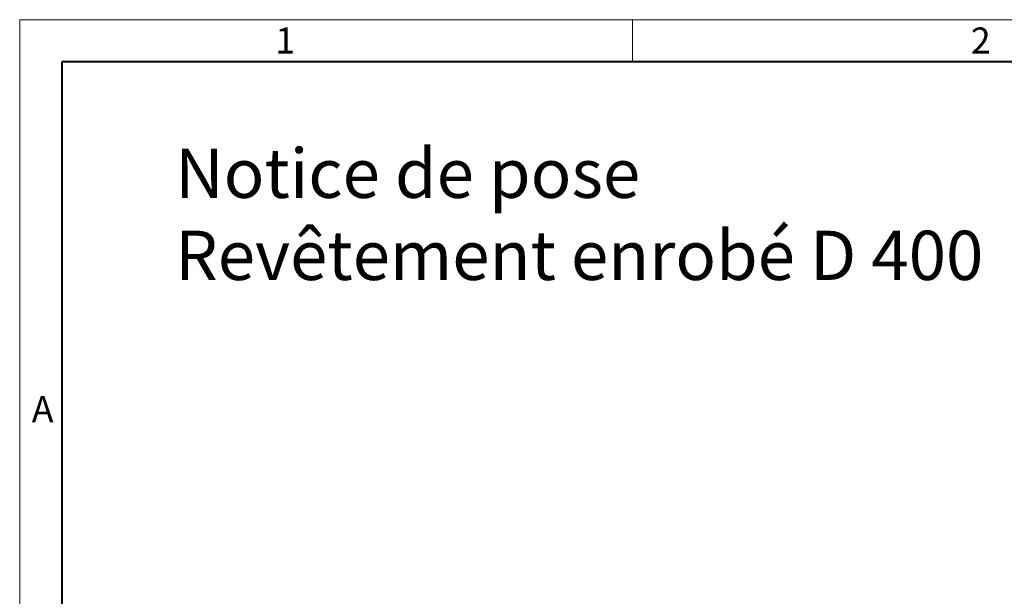
# Model space of a CAD drawing. Units: millimetres. Extents: x 0 to 6174, y 0 to 2100.
# Drawn here: x 0 to 723, y 1676 to 2100 of the extents above; entities that cross this region are included whole.
import ezdxf

# ---------------------------------------------------------------- set-up
doc = ezdxf.new("R2010")
doc.units = ezdxf.units.MM
doc.header["$LTSCALE"] = 0.5
doc.layers.get('0').update_dxf_attribs({"lineweight": 40, "plot": 0})
doc.layers.add('HAURATON_Frame_LOGO', color=1, linetype='Continuous', lineweight=20)
doc.layers.add('HAURATON_Text_Macro', color=112, linetype='Continuous')
doc.styles.add('Hauraton_Platzhalter', font='arial.ttf', dxfattribs={"width": 0.948})

# ---------------------------------------------------------------- blocks, each defined once
blk = doc.blocks.new('WBLOCK_FrameLogo_M15zu1')
at = {"linetype": 'Continuous'}
for p, q in [((4455, 3149.5), (0, 3149.5)), ((0, 3149.5), (0, 0)), ((675.2, 3103), (675.2, 3149.5))]:
    blk.add_line(p, q, dxfattribs=at)
at = {"linetype": 'Continuous', "lineweight": 40}
for p, q in [((4408.4, 3103), (46.6, 3103)), ((46.6, 3103), (46.6, 45))]:
    blk.add_line(p, q, dxfattribs=at)
at = {"char_height": 28.7, "attachment_point": 1, "style": 'Hauraton_Platzhalter'}
for s, insert in [('1', (281.7, 3140.9)), ('2', (1048.2, 3140.9)), ('A', (13.4, 2734.3))]:
    blk.add_mtext(s, dxfattribs=dict(at, insert=insert))

msp = doc.modelspace()

# ---------------------------------------------------------------- block references
at = {"layer": 'HAURATON_Frame_LOGO', "xscale": 0.666666667, "yscale": 0.666666667, "zscale": 0.666666667}
msp.add_blockref('WBLOCK_FrameLogo_M15zu1', (0, 0), dxfattribs=at)

# ---------------------------------------------------------------- texts
at = {"layer": 'HAURATON_Text_Macro', "linetype": 'Continuous', "lineweight": 0, "insert": (114.138, 2004.872), "char_height": 36.21951, "width": 978.06194, "attachment_point": 1, "style": 'Hauraton_Platzhalter'}
msp.add_mtext('Notice de pose\\PRevêtement enrobé D 400 ', dxfattribs=at)

doc.saveas('drawing.dxf')
